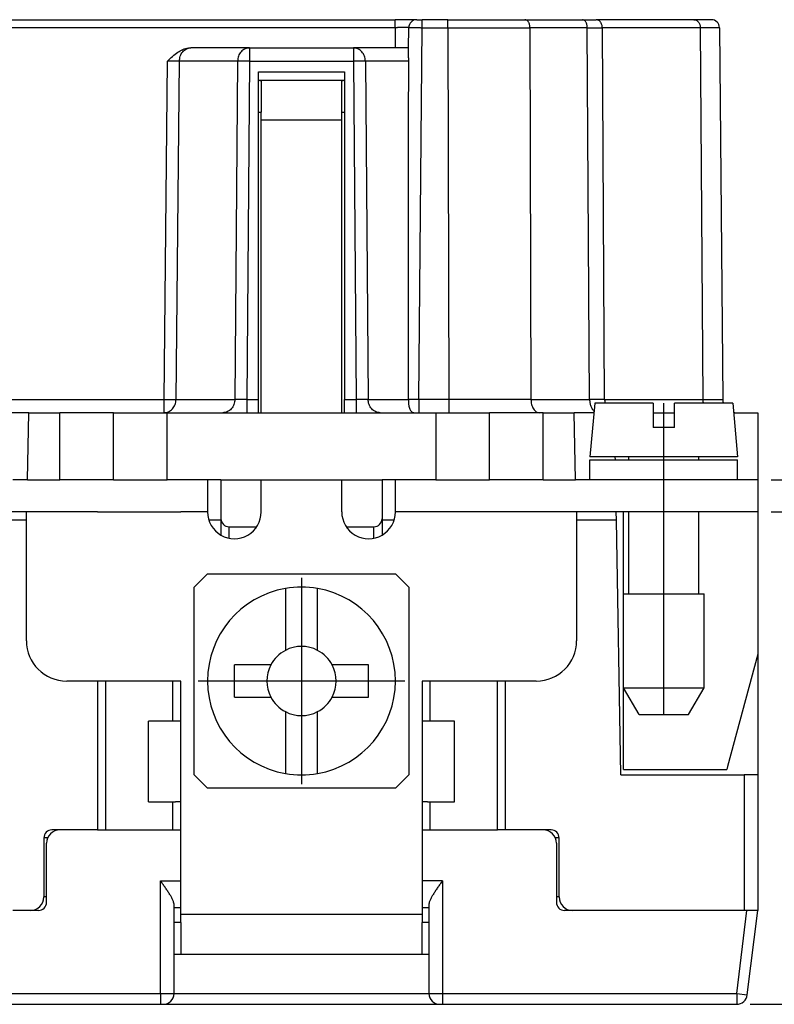
# Model space of a CAD drawing. Units: millimetres. Extents: x -33 to 177, y -3 to 294.
# Drawn here: x 124 to 153, y 141 to 178 of the extents above; entities that cross this region are included whole.
import ezdxf

# ---------------------------------------------------------------- set-up
doc = ezdxf.new("R2010")
doc.units = ezdxf.units.MM
doc.linetypes.add('DOT_CENTER', pattern=[14, 12, -1, 0, -1])
doc.layers.add('1', color=7, linetype='Continuous')
doc.styles.add('CONVERTER_13', font='simplex.shx', dxfattribs={"width": 0.95})
doc.dimstyles.new('ME10_DIM_15', dxfattribs={"dimtxt": 3, "dimasz": 3, "dimexe": 1, "dimexo": 0.5, "dimgap": 2, "dimtad": 1, "dimdsep": 46, "dimtxsty": 'CONVERTER_13', "dimsah": 1, "dimcen": 0.09, "dimclrd": 2, "dimclre": 2, "dimclrt": 4, "dimadec": 0, "dimazin": 0, "dimtfac": 1, "dimtdec": 4, "dimtix": 1, "dimtmove": 0, "dimatfit": 3, "dimfxl": 1, "dimtolj": 1, "dimtzin": 0, "dimarcsym": 0})
doc.dimstyles.new('ME10_DIM_16', dxfattribs={"dimtxt": 3, "dimasz": 3, "dimexe": 1, "dimexo": 0.5, "dimgap": 2, "dimtad": 1, "dimdsep": 46, "dimtxsty": 'CONVERTER_13', "dimsah": 1, "dimcen": 0.09, "dimclrd": 2, "dimclre": 2, "dimclrt": 4, "dimadec": 0, "dimazin": 0, "dimtfac": 1, "dimtdec": 4, "dimtix": 1, "dimtmove": 0, "dimatfit": 3, "dimfxl": 1, "dimtolj": 1, "dimtzin": 0, "dimarcsym": 0})

# ---------------------------------------------------------------- blocks, each defined once
blk = doc.blocks.new('*D8')
at = {"layer": '1', "color": 2, "linetype": 'Continuous'}
for p, q in [((152.459, 159.763), (162.959, 159.763)), ((161.959, 141.413), (161.959, 159.763)), ((151.675, 141.413), (162.959, 141.413))]:
    blk.add_line(p, q, dxfattribs=at)
at = {"layer": '1', "color": 2}
for points in [[(162.354, 156.763), (161.564, 156.763), (161.959, 159.763)], [(161.564, 144.413), (162.354, 144.413), (161.959, 141.413)]]:
    blk.add_solid(points, dxfattribs=at)
at = {"layer": '1', "color": 4, "insert": (159.659, 145.413), "char_height": 3, "attachment_point": 7, "rotation": 90, "line_spacing_factor": 0.60024, "style": 'CONVERTER_13'}
blk.add_mtext('18,35', dxfattribs=at)
blk = doc.blocks.new('*D9')
at = {"layer": '1', "color": 2, "linetype": 'Continuous'}
for p, q in [((161.959, 160.963), (161.959, 169.088)), ((152.459, 160.963), (162.959, 160.963)), ((161.959, 159.763), (161.959, 160.963)), ((152.459, 159.763), (162.959, 159.763)), ((161.959, 153.763), (161.959, 159.763))]:
    blk.add_line(p, q, dxfattribs=at)
at = {"layer": '1', "color": 2}
for points in [[(161.564, 163.963), (162.354, 163.963), (161.959, 160.963)], [(162.354, 156.763), (161.564, 156.763), (161.959, 159.763)]]:
    blk.add_solid(points, dxfattribs=at)
at = {"layer": '1', "color": 4, "insert": (159.659, 164.438), "char_height": 3, "attachment_point": 7, "rotation": 90, "line_spacing_factor": 0.60024, "style": 'CONVERTER_13'}
blk.add_mtext('1,2', dxfattribs=at)

msp = doc.modelspace()

# ---------------------------------------------------------------- linework, layer by layer
at = {"color": 7, "linetype": 'Continuous'}
for p, q in [((122.709, 178.113), (138.455, 178.113)), ((139.255, 178.113), (138.455, 178.113)), ((139.255, 178.113), (139.455, 178.113)), ((140.409, 178.113), (139.455, 178.113)), ((140.409, 178.113), (143.286, 178.113)), ((143.286, 178.113), (145.426, 178.113)), ((145.426, 178.113), (145.934, 178.113)), ((149.582, 178.113), (145.934, 178.113)), ((150.234, 178.113), (149.582, 178.113)), ((138.948, 177.052), (138.955, 177.815)), ((150.534, 177.815), (150.654, 163.958)), ((133.024, 177.063), (130.831, 177.063)), ((133.024, 177.063), (136.893, 177.063)), ((138.448, 177.063), (136.893, 177.063)), ((138.919, 177.063), (138.448, 177.063)), ((138.945, 176.697), (138.948, 177.052)), ((133.359, 176.163), (136.559, 176.163)), ((133.359, 163.956), (133.359, 176.163)), ((136.559, 176.163), (136.559, 163.956)), ((133.359, 175.863), (136.559, 175.863)), ((133.359, 175.863), (136.559, 175.863)), ((133.459, 175.832), (133.459, 174.663)), ((136.459, 174.663), (136.459, 175.832)), ((133.359, 174.663), (133.459, 174.663)), ((133.359, 174.663), (133.459, 174.663)), ((133.459, 174.363), (133.459, 174.663)), ((133.459, 174.363), (133.459, 174.663)), ((133.459, 163.463), (133.459, 174.363)), ((133.459, 163.463), (133.459, 174.363)), ((136.459, 174.363), (136.459, 174.663)), ((136.459, 174.663), (136.559, 174.663)), ((136.459, 174.363), (136.459, 174.663)), ((136.459, 174.663), (136.559, 174.663)), ((136.459, 163.463), (136.459, 174.363)), ((136.459, 163.463), (136.459, 174.363)), ((133.359, 163.463), (133.359, 163.956)), ((136.559, 163.463), (136.559, 163.956)), ((145.884, 163.813), (145.709, 161.813)), ((148.059, 163.813), (145.884, 163.813)), ((148.059, 163.813), (148.059, 162.913)), ((148.859, 162.913), (148.859, 163.813)), ((151.034, 163.813), (148.859, 163.813)), ((151.034, 163.813), (151.209, 161.813)), ((124.795, 163.463), (124.064, 163.463)), ((124.795, 163.463), (125.959, 163.463)), ((127.959, 163.463), (125.959, 163.463)), ((127.959, 163.463), (129.836, 163.463)), ((127.959, 160.963), (127.959, 163.463)), ((129.836, 163.463), (129.959, 163.463)), ((129.959, 163.463), (132.027, 163.463)), ((132.027, 163.463), (132.922, 163.463)), ((132.922, 163.463), (133.359, 163.463)), ((133.359, 163.463), (136.559, 163.463)), ((136.559, 163.463), (136.995, 163.463)), ((136.995, 163.463), (137.89, 163.463)), ((137.89, 163.463), (139.162, 163.463)), ((139.162, 163.463), (139.334, 163.463)), ((139.334, 163.463), (139.959, 163.463)), ((139.959, 163.463), (140.45, 163.463)), ((140.45, 163.463), (141.959, 163.463)), ((141.959, 160.963), (141.959, 163.463)), ((143.817, 163.463), (141.959, 163.463)), ((143.959, 163.463), (143.817, 163.463)), ((143.959, 163.463), (145.123, 163.463)), ((145.853, 163.463), (145.123, 163.463)), ((148.059, 163.463), (148.859, 163.463)), ((151.064, 163.463), (151.154, 163.463)), ((151.154, 163.463), (151.959, 163.463)), ((151.959, 163.463), (151.959, 160.963)), ((148.859, 162.913), (148.059, 162.913)), ((147.159, 161.813), (145.709, 161.813)), ((145.709, 161.713), (147.159, 161.713)), ((145.709, 160.963), (145.709, 161.713)), ((146.654, 161.713), (146.652, 161.813)), ((147.159, 161.713), (147.159, 161.813)), ((149.759, 161.813), (147.159, 161.813)), ((147.159, 161.713), (148.459, 161.713)), ((148.459, 161.713), (149.759, 161.713)), ((149.759, 161.713), (149.759, 161.813)), ((151.209, 161.813), (149.759, 161.813)), ((149.759, 161.713), (151.209, 161.713)), ((151.209, 160.963), (151.209, 161.713)), ((124.751, 160.963), (124.209, 160.963)), ((124.751, 160.963), (124.209, 160.963)), ((124.751, 160.963), (124.209, 160.963)), ((124.751, 160.963), (125.959, 160.963)), ((124.751, 160.963), (125.959, 160.963)), ((124.751, 160.963), (125.959, 160.963)), ((127.359, 160.963), (125.959, 160.963)), ((127.359, 160.963), (125.959, 160.963)), ((127.359, 160.963), (125.959, 160.963)), ((127.659, 160.963), (127.359, 160.963)), ((127.659, 160.963), (127.359, 160.963)), ((127.659, 160.963), (127.359, 160.963)), ((127.959, 160.963), (127.659, 160.963)), ((127.959, 160.963), (127.659, 160.963)), ((127.959, 160.963), (127.659, 160.963)), ((127.959, 160.963), (129.959, 160.963)), ((127.959, 160.963), (129.959, 160.963)), ((127.959, 160.963), (129.959, 160.963)), ((130.159, 160.963), (129.959, 160.963)), ((130.159, 160.963), (129.959, 160.963)), ((130.159, 160.963), (129.959, 160.963)), ((130.459, 160.963), (130.159, 160.963)), ((130.459, 160.963), (130.159, 160.963)), ((130.459, 160.963), (130.159, 160.963)), ((131.459, 160.963), (130.459, 160.963)), ((131.459, 160.963), (130.459, 160.963)), ((131.459, 160.963), (130.459, 160.963)), ((131.959, 160.963), (131.459, 160.963)), ((131.459, 160.963), (131.459, 159.763)), ((131.459, 160.963), (131.459, 159.763)), ((131.959, 160.963), (131.959, 159.513)), ((131.959, 160.963), (137.959, 160.963)), ((133.459, 159.763), (133.459, 160.963)), ((133.459, 159.763), (133.459, 160.963)), ((136.459, 159.763), (136.459, 160.963)), ((136.459, 159.763), (136.459, 160.963)), ((138.459, 160.963), (137.959, 160.963)), ((137.959, 160.963), (137.959, 159.513)), ((139.459, 160.963), (138.459, 160.963)), ((138.459, 159.763), (138.459, 160.963)), ((139.459, 160.963), (138.459, 160.963)), ((138.459, 159.763), (138.459, 160.963)), ((139.459, 160.963), (138.459, 160.963)), ((139.759, 160.963), (139.459, 160.963)), ((139.759, 160.963), (139.459, 160.963)), ((139.759, 160.963), (139.459, 160.963)), ((139.959, 160.963), (139.759, 160.963)), ((139.959, 160.963), (139.759, 160.963)), ((139.959, 160.963), (139.759, 160.963)), ((139.959, 160.963), (141.959, 160.963)), ((139.959, 160.963), (141.959, 160.963)), ((139.959, 160.963), (141.959, 160.963)), ((142.259, 160.963), (141.959, 160.963)), ((142.259, 160.963), (141.959, 160.963)), ((142.259, 160.963), (141.959, 160.963)), ((142.559, 160.963), (142.259, 160.963)), ((142.559, 160.963), (142.259, 160.963)), ((142.559, 160.963), (142.259, 160.963)), ((143.959, 160.963), (142.559, 160.963)), ((143.959, 160.963), (142.559, 160.963)), ((143.959, 160.963), (142.559, 160.963)), ((143.959, 160.963), (145.167, 160.963)), ((143.959, 160.963), (145.167, 160.963)), ((143.959, 160.963), (145.167, 160.963)), ((145.709, 160.963), (145.167, 160.963)), ((145.709, 160.963), (145.167, 160.963)), ((145.709, 160.963), (145.167, 160.963)), ((146.667, 160.963), (145.709, 160.963)), ((146.667, 160.963), (145.709, 160.963)), ((146.667, 160.963), (145.709, 160.963)), ((146.667, 160.963), (145.709, 160.963)), ((146.959, 160.963), (146.667, 160.963)), ((146.959, 160.963), (146.667, 160.963)), ((146.959, 160.963), (146.667, 160.963)), ((147.159, 160.963), (146.959, 160.963)), ((147.159, 160.963), (146.959, 160.963)), ((147.159, 160.963), (146.959, 160.963)), ((148.459, 160.963), (147.159, 160.963)), ((148.459, 160.963), (147.159, 160.963)), ((148.459, 160.963), (147.159, 160.963)), ((149.759, 160.963), (148.459, 160.963)), ((149.759, 160.963), (148.459, 160.963)), ((149.759, 160.963), (148.459, 160.963)), ((151.209, 160.963), (149.759, 160.963)), ((151.209, 160.963), (149.759, 160.963)), ((151.209, 160.963), (149.759, 160.963)), ((151.959, 160.963), (151.209, 160.963)), ((151.959, 160.963), (151.209, 160.963)), ((151.959, 160.963), (151.959, 159.871)), ((151.959, 160.963), (151.959, 159.871)), ((151.959, 160.963), (151.959, 159.871)), ((124.709, 159.763), (123.23, 159.763)), ((124.709, 159.763), (123.23, 159.763)), ((124.709, 157.113), (124.709, 159.763)), ((127.359, 159.763), (124.709, 159.763)), ((124.709, 157.113), (124.709, 159.763)), ((127.359, 159.763), (124.709, 159.763)), ((127.359, 159.763), (130.459, 159.763)), ((127.359, 159.763), (130.459, 159.763)), ((131.459, 159.763), (130.459, 159.763)), ((131.459, 159.763), (130.459, 159.763)), ((139.459, 159.763), (138.459, 159.763)), ((139.459, 159.763), (138.459, 159.763)), ((142.559, 159.763), (139.459, 159.763)), ((142.559, 159.763), (139.459, 159.763)), ((145.209, 159.763), (142.559, 159.763)), ((145.209, 159.763), (142.559, 159.763)), ((146.688, 159.763), (145.209, 159.763)), ((145.209, 159.763), (145.209, 157.113)), ((146.688, 159.763), (145.209, 159.763)), ((145.209, 159.763), (145.209, 157.113)), ((146.693, 159.463), (146.688, 159.763)), ((146.959, 159.763), (146.688, 159.763)), ((146.959, 159.763), (146.688, 159.763)), ((146.959, 156.713), (146.959, 159.763)), ((146.959, 156.713), (146.959, 159.763)), ((148.459, 159.763), (146.959, 159.763)), ((147.159, 156.713), (147.159, 159.763)), ((151.959, 159.763), (148.459, 159.763)), ((149.759, 156.713), (149.759, 159.763)), ((151.959, 159.871), (151.959, 159.763)), ((151.959, 159.871), (151.959, 159.763)), ((151.959, 159.871), (151.959, 159.763)), ((151.959, 159.763), (151.959, 154.713)), ((151.959, 159.763), (151.959, 154.713)), ((151.959, 159.763), (151.959, 154.713)), ((131.959, 159.513), (131.959, 159.463)), ((131.959, 159.463), (131.959, 158.896)), ((137.959, 159.513), (137.959, 159.463)), ((137.959, 159.463), (137.959, 158.896)), ((146.859, 149.963), (146.693, 159.463)), ((132.259, 159.213), (133.294, 159.213)), ((136.624, 159.213), (137.659, 159.213)), ((130.959, 156.963), (131.459, 157.463)), ((131.459, 157.463), (138.459, 157.463)), ((138.459, 157.463), (138.959, 156.963)), ((124.709, 154.963), (124.709, 157.113)), ((124.709, 154.963), (124.709, 157.113)), ((145.209, 157.113), (145.209, 154.963)), ((145.209, 157.113), (145.209, 154.963)), ((130.959, 149.963), (130.959, 156.963)), ((134.359, 156.911), (134.359, 154.604)), ((135.559, 154.604), (135.559, 156.911)), ((138.959, 156.963), (138.959, 149.963)), ((146.959, 153.213), (146.959, 156.713)), ((146.959, 153.213), (146.959, 156.713)), ((146.959, 153.213), (146.959, 156.713)), ((146.959, 156.713), (147.159, 156.713)), ((147.159, 156.713), (148.459, 156.713)), ((148.459, 156.713), (149.759, 156.713)), ((149.759, 156.713), (149.959, 156.713)), ((149.959, 153.213), (149.959, 156.713)), ((151.959, 154.713), (151.959, 154.463)), ((151.959, 154.713), (151.959, 154.463)), ((151.959, 154.713), (151.959, 154.463)), ((151.959, 154.713), (151.959, 154.463)), ((151.959, 154.463), (150.836, 150.271)), ((151.959, 154.463), (150.836, 150.271)), ((151.959, 154.463), (151.959, 150.413)), ((151.959, 154.463), (151.959, 150.413)), ((132.459, 152.863), (132.459, 154.063)), ((133.817, 154.063), (132.459, 154.063)), ((132.459, 152.863), (132.459, 154.063)), ((137.459, 154.063), (136.101, 154.063)), ((137.459, 152.863), (137.459, 154.063)), ((127.359, 153.463), (126.209, 153.463)), ((127.359, 153.463), (126.209, 153.463)), ((127.359, 153.463), (127.359, 147.913)), ((130.459, 153.463), (127.359, 153.463)), ((130.459, 153.463), (127.359, 153.463)), ((130.459, 151.963), (130.459, 153.463)), ((130.459, 151.963), (130.459, 153.463)), ((130.459, 151.963), (130.459, 153.463)), ((139.459, 153.463), (139.459, 151.963)), ((142.559, 153.463), (139.459, 153.463)), ((139.459, 153.463), (139.459, 151.963)), ((142.559, 153.463), (139.459, 153.463)), ((139.459, 153.463), (139.459, 151.963)), ((142.559, 147.913), (142.559, 153.463)), ((143.709, 153.463), (142.559, 153.463)), ((143.709, 153.463), (142.559, 153.463)), ((146.959, 150.271), (146.959, 153.213)), ((146.959, 150.271), (146.959, 153.213)), ((146.959, 153.213), (148.459, 153.213)), ((147.536, 152.213), (146.959, 153.213)), ((148.459, 153.213), (149.959, 153.213)), ((149.381, 152.213), (149.959, 153.213)), ((132.459, 152.863), (133.817, 152.863)), ((136.101, 152.863), (137.459, 152.863)), ((134.359, 152.321), (134.359, 150.014)), ((135.559, 150.014), (135.559, 152.321)), ((130.259, 151.963), (129.259, 151.963)), ((129.259, 148.963), (129.259, 151.963)), ((130.259, 151.963), (129.259, 151.963)), ((129.259, 148.963), (129.259, 151.963)), ((130.459, 151.963), (130.259, 151.963)), ((130.459, 151.963), (130.259, 151.963)), ((130.459, 148.963), (130.459, 151.963)), ((130.459, 148.963), (130.459, 151.963)), ((139.459, 151.963), (139.459, 148.963)), ((139.659, 151.963), (139.459, 151.963)), ((139.659, 151.963), (139.459, 151.963)), ((139.459, 151.963), (139.459, 148.963)), ((140.659, 151.963), (139.659, 151.963)), ((140.659, 151.963), (139.659, 151.963)), ((140.659, 148.963), (140.659, 151.963)), ((140.659, 148.963), (140.659, 151.963)), ((147.536, 152.213), (148.459, 152.213)), ((148.459, 152.213), (149.381, 152.213)), ((146.959, 150.163), (146.959, 150.271)), ((146.959, 150.163), (146.959, 150.271)), ((146.959, 150.163), (150.807, 150.163)), ((146.959, 150.163), (150.807, 150.163)), ((150.836, 150.271), (150.807, 150.163)), ((150.836, 150.271), (150.807, 150.163)), ((151.959, 150.413), (151.959, 150.313)), ((151.959, 150.413), (151.959, 150.313)), ((151.959, 150.313), (151.959, 149.963)), ((151.959, 150.313), (151.959, 149.963)), ((131.459, 149.463), (130.959, 149.963)), ((138.959, 149.963), (138.459, 149.463)), ((146.859, 149.963), (151.459, 149.963)), ((151.959, 149.963), (151.459, 149.963)), ((151.959, 149.963), (151.959, 149.913)), ((151.959, 149.963), (151.959, 149.913)), ((151.959, 149.913), (151.959, 149.813)), ((151.959, 149.913), (151.959, 149.813)), ((151.959, 149.813), (151.959, 144.913)), ((151.959, 149.813), (151.959, 144.913)), ((138.459, 149.463), (131.459, 149.463)), ((129.259, 148.963), (130.259, 148.963)), ((129.259, 148.963), (130.259, 148.963)), ((130.459, 148.963), (130.259, 148.963)), ((130.459, 148.963), (130.259, 148.963)), ((130.459, 147.913), (130.459, 148.963)), ((130.459, 147.913), (130.459, 148.963)), ((130.459, 147.913), (130.459, 148.963)), ((139.459, 148.963), (139.459, 148.413)), ((139.659, 148.963), (139.459, 148.963)), ((139.459, 148.963), (139.459, 148.413)), ((139.659, 148.963), (139.459, 148.963)), ((139.459, 148.963), (139.459, 148.413)), ((139.659, 148.963), (140.659, 148.963)), ((139.659, 148.963), (140.659, 148.963)), ((139.459, 148.413), (139.459, 147.913)), ((139.459, 148.413), (139.459, 147.913)), ((139.459, 148.413), (139.459, 147.913)), ((139.459, 148.413), (139.459, 147.913)), ((125.959, 147.913), (125.659, 147.913)), ((126.509, 147.913), (125.959, 147.913)), ((126.509, 147.913), (125.959, 147.913)), ((127.359, 147.913), (126.509, 147.913)), ((127.359, 147.913), (126.509, 147.913)), ((127.359, 147.913), (127.659, 147.913)), ((127.359, 147.913), (127.659, 147.913)), ((127.659, 147.913), (129.359, 147.913)), ((127.659, 147.913), (129.359, 147.913)), ((129.359, 147.913), (129.409, 147.913)), ((129.359, 147.913), (129.409, 147.913)), ((129.409, 147.913), (129.459, 147.913)), ((129.409, 147.913), (129.459, 147.913)), ((129.459, 147.913), (130.159, 147.913)), ((129.459, 147.913), (130.159, 147.913)), ((130.159, 147.913), (130.459, 147.913)), ((130.159, 147.913), (130.459, 147.913)), ((130.459, 144.913), (130.459, 147.913)), ((130.459, 144.913), (130.459, 147.913)), ((139.459, 147.913), (139.459, 145.013)), ((139.459, 147.913), (139.759, 147.913)), ((139.459, 147.913), (139.759, 147.913)), ((139.459, 147.913), (139.459, 145.013)), ((139.459, 147.913), (139.459, 145.013)), ((139.759, 147.913), (140.459, 147.913)), ((139.759, 147.913), (140.459, 147.913)), ((140.459, 147.913), (140.509, 147.913)), ((140.459, 147.913), (140.509, 147.913)), ((140.509, 147.913), (140.559, 147.913)), ((140.509, 147.913), (140.559, 147.913)), ((140.559, 147.913), (142.259, 147.913)), ((140.559, 147.913), (142.259, 147.913)), ((142.559, 147.913), (142.259, 147.913)), ((142.559, 147.913), (142.259, 147.913)), ((143.959, 147.913), (142.559, 147.913)), ((143.959, 147.913), (142.559, 147.913)), ((144.259, 147.913), (143.959, 147.913)), ((125.359, 147.613), (125.359, 145.413)), ((144.559, 145.413), (144.559, 147.613)), ((125.459, 145.213), (125.459, 147.413)), ((144.459, 147.413), (144.459, 145.213)), ((130.209, 145.013), (130.209, 145.146)), ((130.209, 144.463), (130.209, 145.013)), ((130.459, 145.013), (130.209, 145.013)), ((139.709, 145.013), (139.459, 145.013)), ((139.459, 145.013), (139.459, 144.913)), ((139.459, 145.013), (139.459, 144.913)), ((139.459, 145.013), (139.459, 144.913)), ((139.709, 145.146), (139.709, 145.013)), ((139.709, 145.013), (139.709, 144.463)), ((124.709, 144.913), (124.209, 144.913)), ((124.709, 144.913), (124.209, 144.913)), ((124.859, 144.913), (124.709, 144.913)), ((124.859, 144.913), (124.709, 144.913)), ((124.879, 144.913), (124.859, 144.913)), ((124.879, 144.913), (124.859, 144.913)), ((124.912, 144.913), (124.879, 144.913)), ((124.912, 144.913), (124.879, 144.913)), ((124.945, 144.913), (124.912, 144.913)), ((124.945, 144.913), (124.912, 144.913)), ((125.159, 144.913), (124.945, 144.913)), ((125.159, 144.913), (124.945, 144.913)), ((130.459, 144.763), (130.459, 144.913)), ((130.459, 144.763), (130.459, 144.913)), ((130.459, 144.463), (130.459, 144.763)), ((130.459, 144.463), (130.459, 144.763)), ((139.459, 144.913), (139.459, 144.763)), ((139.459, 144.913), (139.459, 144.763)), ((139.459, 144.763), (139.459, 144.463)), ((139.459, 144.763), (139.459, 144.463)), ((144.973, 144.913), (144.759, 144.913)), ((144.973, 144.913), (144.759, 144.913)), ((145.006, 144.913), (144.973, 144.913)), ((145.006, 144.913), (144.973, 144.913)), ((145.038, 144.913), (145.006, 144.913)), ((145.038, 144.913), (145.006, 144.913)), ((145.059, 144.913), (145.038, 144.913)), ((145.059, 144.913), (145.038, 144.913)), ((145.209, 144.913), (145.059, 144.913)), ((145.209, 144.913), (145.059, 144.913)), ((145.709, 144.913), (145.209, 144.913)), ((145.709, 144.913), (145.209, 144.913)), ((145.879, 144.913), (145.709, 144.913)), ((145.879, 144.913), (145.709, 144.913)), ((145.912, 144.913), (145.879, 144.913)), ((145.912, 144.913), (145.879, 144.913)), ((145.945, 144.913), (145.912, 144.913)), ((145.945, 144.913), (145.912, 144.913)), ((146.307, 144.913), (145.945, 144.913)), ((146.307, 144.913), (145.945, 144.913)), ((146.356, 144.913), (146.307, 144.913)), ((146.356, 144.913), (146.307, 144.913)), ((146.809, 144.913), (146.356, 144.913)), ((146.809, 144.913), (146.356, 144.913)), ((146.988, 144.913), (146.809, 144.913)), ((146.988, 144.913), (146.809, 144.913)), ((147.417, 144.913), (146.988, 144.913)), ((147.417, 144.913), (146.988, 144.913)), ((147.509, 144.913), (147.417, 144.913)), ((147.509, 144.913), (147.417, 144.913)), ((147.719, 144.913), (147.509, 144.913)), ((147.719, 144.913), (147.509, 144.913)), ((148.062, 144.913), (147.719, 144.913)), ((148.062, 144.913), (147.719, 144.913)), ((148.199, 144.913), (148.062, 144.913)), ((148.199, 144.913), (148.062, 144.913)), ((148.93, 144.913), (148.199, 144.913)), ((148.93, 144.913), (148.199, 144.913)), ((149.109, 144.913), (148.93, 144.913)), ((149.109, 144.913), (148.93, 144.913)), ((150.559, 144.913), (149.109, 144.913)), ((150.559, 144.913), (149.109, 144.913)), ((150.759, 144.913), (150.559, 144.913)), ((150.759, 144.913), (150.559, 144.913)), ((151.059, 144.913), (150.759, 144.913)), ((151.059, 144.913), (150.759, 144.913)), ((151.459, 144.913), (151.059, 144.913)), ((151.459, 144.913), (151.059, 144.913)), ((151.556, 144.913), (151.459, 144.913)), ((151.556, 144.913), (151.459, 144.913)), ((151.959, 144.913), (151.556, 144.913)), ((151.959, 144.913), (151.556, 144.913)), ((151.572, 141.764), (151.959, 144.913)), ((130.209, 143.263), (130.209, 144.463)), ((130.459, 144.463), (130.209, 144.463)), ((130.459, 144.463), (130.209, 144.463)), ((130.459, 144.463), (130.459, 143.263)), ((139.709, 144.463), (139.459, 144.463)), ((139.459, 143.263), (139.459, 144.463)), ((139.709, 144.463), (139.459, 144.463)), ((139.709, 144.463), (139.709, 143.263)), ((130.209, 141.813), (130.209, 143.263)), ((130.459, 143.263), (130.209, 143.263)), ((130.459, 143.263), (130.209, 143.263)), ((139.459, 143.263), (130.459, 143.263)), ((139.459, 143.263), (130.459, 143.263)), ((139.709, 143.263), (139.459, 143.263)), ((139.709, 143.263), (139.459, 143.263)), ((139.709, 143.263), (139.709, 141.813)), ((118.742, 141.413), (129.709, 141.413)), ((129.709, 141.413), (129.809, 141.413)), ((129.809, 141.413), (140.109, 141.413)), ((140.109, 141.413), (140.209, 141.413)), ((140.209, 141.413), (151.175, 141.413))]:
    msp.add_line(p, q, dxfattribs=at)
at = {"color": 2, "linetype": 'Continuous'}
for p, q in [((138.455, 177.815), (122.709, 177.815)), ((138.455, 177.815), (138.448, 177.063)), ((139.334, 163.958), (139.455, 177.815)), ((139.455, 177.815), (140.409, 177.815)), ((140.409, 177.815), (140.45, 163.958)), ((143.47, 177.815), (143.511, 163.958)), ((145.609, 177.815), (143.47, 177.815)), ((145.695, 163.958), (145.609, 177.815)), ((146.255, 163.958), (146.17, 177.815)), ((149.817, 177.815), (146.17, 177.815)), ((149.817, 177.815), (149.912, 163.958)), ((150.534, 177.815), (149.817, 177.815)), ((133.024, 177.063), (133.024, 176.569)), ((136.893, 177.063), (136.893, 176.569)), ((129.836, 163.958), (129.966, 176.567)), ((130.284, 163.956), (130.414, 176.569)), ((132.577, 176.569), (132.475, 163.956)), ((133.024, 176.569), (132.922, 163.956)), ((133.024, 176.569), (136.893, 176.569)), ((136.893, 176.569), (136.995, 163.956)), ((137.341, 176.569), (137.443, 163.956)), ((138.945, 176.569), (137.341, 176.569)), ((136.459, 174.363), (133.459, 174.363)), ((122.709, 163.958), (129.836, 163.958)), ((129.836, 163.463), (129.836, 163.958)), ((132.922, 163.956), (133.359, 163.956)), ((136.559, 163.956), (136.995, 163.956)), ((140.45, 163.958), (139.334, 163.958)), ((143.511, 163.958), (145.695, 163.958)), ((146.255, 163.958), (149.912, 163.958)), ((149.912, 163.958), (150.654, 163.958)), ((124.751, 160.963), (124.795, 163.463)), ((125.959, 160.963), (125.959, 163.463)), ((129.959, 160.963), (129.959, 163.463)), ((139.959, 163.463), (139.959, 160.963)), ((143.959, 160.963), (143.959, 163.463)), ((145.167, 160.963), (145.123, 163.463)), ((148.459, 159.763), (148.459, 160.963)), ((124.709, 159.463), (123.225, 159.463)), ((131.959, 159.463), (131.505, 159.463)), ((138.413, 159.463), (137.959, 159.463)), ((146.693, 159.463), (145.209, 159.463)), ((132.259, 158.783), (132.259, 159.213)), ((137.659, 158.783), (137.659, 159.213)), ((127.659, 153.463), (127.659, 147.913)), ((130.159, 151.963), (130.159, 153.463)), ((139.759, 151.963), (139.759, 153.463)), ((142.259, 147.913), (142.259, 153.463)), ((151.459, 149.963), (151.459, 144.913)), ((130.159, 148.413), (130.159, 148.963)), ((139.759, 147.913), (139.759, 148.963)), ((130.159, 147.913), (130.159, 148.413)), ((130.159, 147.913), (130.159, 148.413)), ((125.501, 147.613), (125.359, 147.613)), ((144.559, 147.613), (144.417, 147.613)), ((129.709, 141.813), (129.709, 146.013)), ((129.709, 146.013), (130.459, 146.013)), ((140.209, 146.013), (139.459, 146.013)), ((140.209, 146.013), (140.209, 141.813)), ((125.459, 145.413), (125.359, 145.413)), ((144.559, 145.413), (144.459, 145.413)), ((139.459, 144.763), (130.459, 144.763)), ((151.175, 141.813), (151.556, 144.913)), ((118.742, 141.813), (129.709, 141.813)), ((129.709, 141.813), (129.709, 141.413)), ((129.709, 141.813), (130.209, 141.813)), ((130.209, 141.813), (139.709, 141.813)), ((139.709, 141.813), (140.209, 141.813)), ((140.209, 141.813), (151.175, 141.813)), ((140.209, 141.813), (140.209, 141.413)), ((151.175, 141.813), (151.572, 141.764)), ((151.175, 141.813), (151.175, 141.413))]:
    msp.add_line(p, q, dxfattribs=at)
at = {"color": 7, "linetype": 'Continuous'}
for centre, radius, start, end in [((139.255, 177.813), 0.3, 90, 179.5), ((150.234, 177.813), 0.3, 0.5, 90), ((151.154, 163.963), 0.5, 180.5, 197.4576), ((151.154, 163.963), 0.5, 259.5442, 270), ((132.459, 159.763), 1, 180, 240), ((132.459, 159.763), 1, 180, 240), ((132.459, 159.763), 1, 240, 0), ((132.459, 159.763), 1, 240, 0), ((137.459, 159.763), 1, 180, 300), ((137.459, 159.763), 1, 180, 300), ((137.459, 159.763), 1, 300, 0), ((137.459, 159.763), 1, 300, 0), ((132.259, 159.513), 0.3, 180, 270), ((137.659, 159.513), 0.3, 270, 0), ((134.959, 153.463), 3.5, 99.8709, 260.1291), ((134.959, 153.463), 3.5, 80.1291, 99.8709), ((134.959, 153.463), 3.5, 279.8709, 80.1291), ((126.209, 154.963), 1.5, 180, 270), ((126.209, 154.963), 1.5, 180, 270), ((143.709, 154.963), 1.5, 270, 0), ((143.709, 154.963), 1.5, 270, 0), ((134.959, 153.463), 1.29, 117.7225, 152.2775), ((134.959, 153.463), 1.29, 62.2775, 117.7225), ((134.959, 153.463), 1.29, 27.7225, 62.2775), ((134.959, 153.463), 1.29, 152.2775, 207.7225), ((134.959, 153.463), 1.29, 332.2775, 27.7225), ((134.959, 153.463), 1.29, 207.7225, 242.2775), ((134.959, 153.463), 1.29, 297.7225, 332.2775), ((134.959, 153.463), 1.29, 242.2775, 297.7225), ((134.959, 153.463), 3.5, 260.1291, 279.8709), ((125.659, 147.613), 0.3, 90, 180), ((125.959, 147.413), 0.5, 90, 180), ((143.959, 147.413), 0.5, 0, 90), ((144.259, 147.613), 0.3, 0, 90), ((124.859, 145.413), 0.5, 270, 0), ((145.059, 145.413), 0.5, 180, 270), ((125.159, 145.213), 0.3, 270, 0), ((144.759, 145.213), 0.3, 180, 270), ((129.809, 141.813), 0.4, 270, 0), ((140.109, 141.813), 0.4, 180, 270), ((151.175, 141.813), 0.4, 270, 353)]:
    msp.add_arc(centre, radius, start, end, dxfattribs=at)
at = {"color": 2, "linetype": 'Continuous'}
for points, knots in [([(138.455, 177.815), (138.455, 177.834), (138.455, 177.87), (138.455, 177.925), (138.455, 177.976), (138.455, 178.023), (138.455, 178.06), (138.455, 178.086), (138.455, 178.102), (138.455, 178.109), (138.455, 178.113)], [0, 0, 0, 0, 0.0558796, 0.1097082, 0.1634834, 0.2104377, 0.2486426, 0.2765294, 0.2869557, 0.297382, 0.297382, 0.297382, 0.297382]), ([(139.455, 177.815), (139.455, 177.834), (139.455, 177.87), (139.455, 177.925), (139.455, 177.976), (139.455, 178.023), (139.455, 178.06), (139.455, 178.086), (139.455, 178.102), (139.455, 178.109), (139.455, 178.113)], [0, 0, 0, 0, 0.0558796, 0.1097082, 0.1634834, 0.2104377, 0.2486426, 0.2765294, 0.2869557, 0.297382, 0.297382, 0.297382, 0.297382]), ([(140.409, 177.815), (140.409, 177.834), (140.409, 177.87), (140.409, 177.925), (140.409, 177.976), (140.409, 178.023), (140.409, 178.06), (140.409, 178.086), (140.409, 178.102), (140.409, 178.109), (140.409, 178.113)], [0, 0, 0, 0, 0.0558796, 0.1097082, 0.1634834, 0.2104377, 0.2486426, 0.2765294, 0.2869557, 0.297382, 0.297382, 0.297382, 0.297382]), ([(143.47, 177.815), (143.469, 177.833), (143.468, 177.87), (143.458, 177.925), (143.441, 177.978), (143.418, 178.025), (143.389, 178.064), (143.356, 178.092), (143.321, 178.109), (143.297, 178.111), (143.286, 178.113)], [0, 0, 0, 0, 0.0543931, 0.1107074, 0.1666431, 0.2197793, 0.2681757, 0.3109655, 0.3485008, 0.3821316, 0.3821316, 0.3821316, 0.3821316]), ([(145.609, 177.815), (145.609, 177.833), (145.607, 177.87), (145.597, 177.925), (145.581, 177.978), (145.557, 178.025), (145.528, 178.064), (145.496, 178.092), (145.461, 178.109), (145.437, 178.111), (145.426, 178.113)], [0, 0, 0, 0, 0.0543931, 0.1107074, 0.1666431, 0.2197793, 0.2681757, 0.3109655, 0.3485008, 0.3821316, 0.3821316, 0.3821316, 0.3821316]), ([(146.17, 177.815), (146.169, 177.833), (146.167, 177.87), (146.154, 177.926), (146.132, 177.978), (146.102, 178.026), (146.065, 178.065), (146.022, 178.093), (145.978, 178.109), (145.949, 178.112), (145.934, 178.113)], [0, 0, 0, 0, 0.0544582, 0.1113421, 0.1689413, 0.2254099, 0.2791936, 0.3293877, 0.3757751, 0.4186892, 0.4186892, 0.4186892, 0.4186892]), ([(149.582, 178.113), (149.613, 178.108), (149.677, 178.098), (149.754, 178.026), (149.806, 177.929), (149.813, 177.854), (149.817, 177.815)], [0, 0, 0, 0, 0.0923915, 0.1920553, 0.3012195, 0.4167092, 0.4167092, 0.4167092, 0.4167092]), ([(138.955, 177.815), (138.954, 177.815), (138.954, 177.815), (138.952, 177.815), (138.949, 177.815), (138.945, 177.816), (138.939, 177.816), (138.933, 177.816), (138.925, 177.816), (138.918, 177.816), (138.912, 177.816), (138.907, 177.816), (138.902, 177.816), (138.895, 177.816), (138.888, 177.816), (138.88, 177.816), (138.871, 177.816), (138.86, 177.816), (138.849, 177.816), (138.836, 177.816), (138.823, 177.816), (138.806, 177.816), (138.788, 177.816), (138.766, 177.816), (138.744, 177.816), (138.721, 177.816), (138.697, 177.816), (138.672, 177.816), (138.65, 177.816), (138.631, 177.816), (138.615, 177.816), (138.6, 177.816), (138.585, 177.816), (138.571, 177.816), (138.557, 177.816), (138.544, 177.816), (138.532, 177.815), (138.52, 177.815), (138.51, 177.815), (138.499, 177.815), (138.49, 177.815), (138.482, 177.815), (138.474, 177.815), (138.468, 177.815), (138.463, 177.815), (138.458, 177.815), (138.456, 177.815), (138.455, 177.815)], [0, 0, 0, 0, 0.0006159, 0.0024274, 0.0054326, 0.0096239, 0.0149928, 0.021531, 0.0292299, 0.038081, 0.0421274, 0.0469101, 0.0524797, 0.0588871, 0.0661828, 0.0744176, 0.0836422, 0.0939074, 0.1052638, 0.1177621, 0.1314531, 0.1463874, 0.1667713, 0.1881625, 0.210506, 0.233747, 0.2578305, 0.2827016, 0.3083055, 0.3242293, 0.3397893, 0.3549374, 0.3696255, 0.3838054, 0.3974291, 0.4104483, 0.422815, 0.4344811, 0.4453984, 0.4555188, 0.4647941, 0.4731763, 0.4806171, 0.4870686, 0.4924825, 0.4968107, 0.5000051, 0.5000051, 0.5000051, 0.5000051]), ([(138.955, 177.815), (138.955, 177.815), (138.955, 177.815), (138.955, 177.815), (138.956, 177.815), (138.958, 177.815), (138.959, 177.815), (138.962, 177.816), (138.964, 177.816), (138.967, 177.816), (138.971, 177.816), (138.975, 177.816), (138.979, 177.816), (138.984, 177.816), (138.99, 177.816), (138.995, 177.816), (139.001, 177.816), (139.008, 177.816), (139.015, 177.816), (139.023, 177.816), (139.031, 177.816), (139.04, 177.816), (139.05, 177.816), (139.06, 177.816), (139.07, 177.816), (139.081, 177.816), (139.092, 177.816), (139.103, 177.816), (139.115, 177.816), (139.128, 177.816), (139.14, 177.816), (139.153, 177.816), (139.167, 177.816), (139.181, 177.816), (139.198, 177.816), (139.215, 177.816), (139.233, 177.816), (139.251, 177.816), (139.27, 177.816), (139.289, 177.816), (139.308, 177.816), (139.327, 177.816), (139.347, 177.816), (139.367, 177.816), (139.391, 177.815), (139.421, 177.815), (139.443, 177.815), (139.455, 177.815)], [0, 0, 0, 0, 0.0001981, 0.000756, 0.0016801, 0.0029708, 0.0046281, 0.0068756, 0.0095622, 0.0126856, 0.0162433, 0.0202329, 0.0246519, 0.0294979, 0.0347684, 0.040461, 0.0465732, 0.0531026, 0.0600466, 0.0681566, 0.0767249, 0.0857424, 0.0952, 0.1050885, 0.1153989, 0.126122, 0.1372487, 0.1487699, 0.1606765, 0.1729594, 0.1856094, 0.1986175, 0.2119746, 0.2256714, 0.2428533, 0.2604211, 0.2783512, 0.2966203, 0.3152051, 0.3340819, 0.3532276, 0.3726186, 0.3922315, 0.412043, 0.4320296, 0.4659394, 0.5000098, 0.5000098, 0.5000098, 0.5000098]), ([(140.409, 177.815), (140.682, 177.815), (141.221, 177.815), (142.012, 177.815), (142.759, 177.815), (143.24, 177.815), (143.47, 177.815)], [0, 0, 0, 0, 0.819804, 1.617417, 2.3711, 3.060629, 3.060629, 3.060629, 3.060629]), ([(145.609, 177.815), (145.66, 177.815), (145.759, 177.815), (145.904, 177.815), (146.039, 177.815), (146.127, 177.815), (146.17, 177.815)], [0, 0, 0, 0, 0.1524056, 0.2969032, 0.4329595, 0.560072, 0.560072, 0.560072, 0.560072]), ([(130.414, 176.569), (130.415, 176.599), (130.418, 176.661), (130.44, 176.753), (130.477, 176.841), (130.529, 176.92), (130.595, 176.984), (130.67, 177.03), (130.75, 177.058), (130.804, 177.061), (130.831, 177.063)], [0, 0, 0, 0, 0.090777, 0.1854636, 0.2814412, 0.3761373, 0.467643, 0.5550551, 0.6382638, 0.7175544, 0.7175544, 0.7175544, 0.7175544]), ([(133.024, 177.063), (132.966, 177.055), (132.847, 177.039), (132.7, 176.923), (132.598, 176.761), (132.584, 176.634), (132.577, 176.569)], [0, 0, 0, 0, 0.1739603, 0.3535427, 0.5408378, 0.7335011, 0.7335011, 0.7335011, 0.7335011]), ([(137.341, 176.569), (137.333, 176.634), (137.319, 176.761), (137.218, 176.923), (137.07, 177.039), (136.952, 177.055), (136.893, 177.063)], [0, 0, 0, 0, 0.1926634, 0.3799584, 0.5595409, 0.7335011, 0.7335011, 0.7335011, 0.7335011]), ([(130.414, 176.569), (130.4, 176.569), (130.371, 176.569), (130.322, 176.569), (130.271, 176.569), (130.216, 176.569), (130.159, 176.569), (130.099, 176.568), (130.042, 176.568), (129.998, 176.567), (129.975, 176.567), (129.966, 176.567)], [0, 0, 0, 0, 0.0396503, 0.0890133, 0.1447391, 0.1935598, 0.2528577, 0.3157652, 0.3764268, 0.422004, 0.4474828, 0.4474828, 0.4474828, 0.4474828]), ([(132.577, 176.569), (132.394, 176.569), (132.028, 176.569), (131.484, 176.569), (130.946, 176.569), (130.591, 176.569), (130.414, 176.569)], [0, 0, 0, 0, 0.549202, 1.098404, 1.630886, 2.163368, 2.163368, 2.163368, 2.163368]), ([(133.024, 176.569), (132.979, 176.569), (132.891, 176.57), (132.768, 176.57), (132.664, 176.57), (132.603, 176.569), (132.577, 176.569)], [0, 0, 0, 0, 0.1367552, 0.2630788, 0.3693391, 0.447437, 0.447437, 0.447437, 0.447437]), ([(137.341, 176.569), (137.315, 176.569), (137.253, 176.57), (137.15, 176.57), (137.026, 176.57), (136.939, 176.569), (136.893, 176.569)], [0, 0, 0, 0, 0.0780979, 0.1843582, 0.3106818, 0.447437, 0.447437, 0.447437, 0.447437]), ([(129.836, 163.958), (129.882, 163.958), (129.97, 163.957), (130.093, 163.956), (130.196, 163.956), (130.258, 163.956), (130.284, 163.956)], [0, 0, 0, 0, 0.1367602, 0.2630873, 0.3693471, 0.4474378, 0.4474378, 0.4474378, 0.4474378]), ([(129.836, 163.463), (129.895, 163.47), (130.014, 163.486), (130.161, 163.602), (130.262, 163.764), (130.277, 163.891), (130.284, 163.956)], [0, 0, 0, 0, 0.1739603, 0.3535427, 0.5408378, 0.7335011, 0.7335011, 0.7335011, 0.7335011]), ([(132.475, 163.956), (132.473, 163.926), (132.469, 163.864), (132.444, 163.772), (132.402, 163.684), (132.345, 163.605), (132.273, 163.541), (132.194, 163.495), (132.111, 163.467), (132.054, 163.464), (132.027, 163.463)], [0, 0, 0, 0, 0.0906233, 0.1858775, 0.2836454, 0.3814987, 0.4771728, 0.5689362, 0.6556886, 0.7369607, 0.7369607, 0.7369607, 0.7369607]), ([(132.922, 163.956), (132.902, 163.956), (132.856, 163.955), (132.786, 163.955), (132.719, 163.955), (132.66, 163.955), (132.607, 163.955), (132.556, 163.955), (132.511, 163.955), (132.485, 163.956), (132.475, 163.956)], [0, 0, 0, 0, 0.0606236, 0.1368305, 0.2098438, 0.2633027, 0.312877, 0.369389, 0.4171792, 0.4474376, 0.4474376, 0.4474376, 0.4474376]), ([(132.922, 163.956), (132.922, 163.926), (132.922, 163.865), (132.922, 163.775), (132.922, 163.689), (132.922, 163.626), (132.922, 163.578), (132.922, 163.541), (132.922, 163.507), (132.922, 163.48), (132.922, 163.468), (132.922, 163.463)], [0, 0, 0, 0, 0.0911946, 0.182243, 0.2690017, 0.349315, 0.3730117, 0.4119699, 0.4588761, 0.4761656, 0.4934552, 0.4934552, 0.4934552, 0.4934552]), ([(136.995, 163.956), (136.995, 163.923), (136.995, 163.862), (136.995, 163.772), (136.995, 163.689), (136.995, 163.613), (136.995, 163.55), (136.995, 163.507), (136.995, 163.48), (136.995, 163.468), (136.995, 163.463)], [0, 0, 0, 0, 0.0993004, 0.182243, 0.2690064, 0.349315, 0.4105223, 0.4588761, 0.4761656, 0.4934552, 0.4934552, 0.4934552, 0.4934552]), ([(137.443, 163.956), (137.431, 163.956), (137.405, 163.955), (137.36, 163.955), (137.31, 163.955), (137.254, 163.955), (137.196, 163.955), (137.128, 163.955), (137.061, 163.955), (137.016, 163.956), (136.995, 163.956)], [0, 0, 0, 0, 0.0352082, 0.0781272, 0.1348093, 0.1845452, 0.2458223, 0.3107193, 0.3867609, 0.4474376, 0.4474376, 0.4474376, 0.4474376]), ([(137.443, 163.956), (137.568, 163.956), (137.817, 163.956), (138.192, 163.956), (138.566, 163.956), (138.816, 163.956), (138.94, 163.956)], [0, 0, 0, 0, 0.374417, 0.748835, 1.123252, 1.497669, 1.497669, 1.497669, 1.497669]), ([(137.89, 163.463), (137.863, 163.464), (137.807, 163.467), (137.724, 163.495), (137.644, 163.541), (137.573, 163.605), (137.515, 163.684), (137.474, 163.772), (137.448, 163.864), (137.445, 163.926), (137.443, 163.956)], [0, 0, 0, 0, 0.0812721, 0.1680244, 0.2597877, 0.3554617, 0.453315, 0.5510828, 0.646337, 0.7369602, 0.7369602, 0.7369602, 0.7369602]), ([(139.334, 163.958), (139.307, 163.958), (139.234, 163.957), (139.129, 163.957), (139.025, 163.956), (138.967, 163.956), (138.94, 163.956)], [0, 0, 0, 0, 0.0804904, 0.2185616, 0.3139628, 0.3931978, 0.3931978, 0.3931978, 0.3931978]), ([(139.334, 163.958), (139.334, 163.927), (139.334, 163.866), (139.334, 163.775), (139.334, 163.689), (139.334, 163.612), (139.334, 163.549), (139.334, 163.507), (139.334, 163.48), (139.334, 163.468), (139.334, 163.463)], [0, 0, 0, 0, 0.0931326, 0.1828469, 0.2724724, 0.3507294, 0.4144043, 0.4608823, 0.4782595, 0.4956367, 0.4956367, 0.4956367, 0.4956367]), ([(143.511, 163.958), (143.435, 163.958), (143.197, 163.958), (142.716, 163.958), (142.111, 163.958), (141.504, 163.958), (141.023, 163.958), (140.683, 163.958), (140.508, 163.958), (140.45, 163.958)], [0, 0, 0, 0, 0.22697, 0.714177, 1.443526, 2.042142, 2.535499, 2.887145, 3.060629, 3.060629, 3.060629, 3.060629]), ([(140.45, 163.958), (140.45, 163.927), (140.45, 163.866), (140.45, 163.775), (140.45, 163.689), (140.45, 163.612), (140.45, 163.549), (140.45, 163.507), (140.45, 163.48), (140.45, 163.468), (140.45, 163.463)], [0, 0, 0, 0, 0.0931326, 0.1828469, 0.2724724, 0.3507294, 0.4144043, 0.4608823, 0.4782595, 0.4956367, 0.4956367, 0.4956367, 0.4956367]), ([(143.511, 163.958), (143.512, 163.928), (143.515, 163.866), (143.531, 163.775), (143.559, 163.687), (143.598, 163.608), (143.646, 163.544), (143.701, 163.497), (143.759, 163.468), (143.798, 163.464), (143.817, 163.463)], [0, 0, 0, 0, 0.0906551, 0.1845124, 0.2777385, 0.3662989, 0.4469594, 0.5182759, 0.5808346, 0.636886, 0.636886, 0.636886, 0.636886]), ([(146.255, 163.958), (146.24, 163.958), (146.195, 163.958), (146.108, 163.958), (145.989, 163.958), (145.865, 163.958), (145.766, 163.958), (145.713, 163.958), (145.695, 163.958)], [0, 0, 0, 0, 0.0456028, 0.1343064, 0.2631684, 0.4012913, 0.5053857, 0.560072, 0.560072, 0.560072, 0.560072]), ([(145.695, 163.958), (145.696, 163.938), (145.697, 163.896), (145.705, 163.834), (145.717, 163.771), (145.736, 163.711), (145.759, 163.654), (145.788, 163.602), (145.82, 163.557), (145.846, 163.532), (145.858, 163.52)], [0, 0, 0, 0, 0.0611689, 0.1243417, 0.1884166, 0.2521269, 0.3141748, 0.3733747, 0.4288017, 0.4799379, 0.4799379, 0.4799379, 0.4799379]), ([(146.255, 163.958), (146.255, 163.952), (146.256, 163.94), (146.256, 163.922), (146.258, 163.904), (146.26, 163.886), (146.262, 163.868), (146.265, 163.849), (146.269, 163.831), (146.272, 163.819), (146.273, 163.813)], [0, 0, 0, 0, 0.0176794, 0.0355958, 0.0537334, 0.0720747, 0.090601, 0.1092922, 0.128127, 0.1470831, 0.1470831, 0.1470831, 0.1470831]), ([(149.912, 163.958), (149.913, 163.933), (149.914, 163.884), (149.925, 163.836), (149.93, 163.813)], [0, 0, 0, 0, 0.0741531, 0.1470041, 0.1470041, 0.1470041, 0.1470041])]:
    msp.add_open_spline(points, degree=3, knots=knots, dxfattribs=at)
at = {"color": 7, "linetype": 'Continuous'}
for points, knots in [([(129.966, 176.567), (130.026, 176.627), (130.147, 176.747), (130.334, 176.9), (130.532, 177.009), (130.682, 177.051), (130.782, 177.061), (130.814, 177.062), (130.831, 177.063)], [0, 0, 0, 0, 0.254914, 0.51138, 0.721559, 0.928049, 0.973422, 1.023541, 1.023541, 1.023541, 1.023541]), ([(138.948, 177.052), (138.947, 177.054), (138.946, 177.057), (138.94, 177.06), (138.931, 177.062), (138.924, 177.062), (138.919, 177.063)], [0, 0, 0, 0, 0.00416497, 0.01040087, 0.01967149, 0.03212605, 0.03212605, 0.03212605, 0.03212605]), ([(138.945, 176.569), (138.94, 175.465), (138.931, 173.364), (138.93, 170.254), (138.932, 167.153), (138.938, 165.051), (138.94, 163.956)], [0, 0, 0, 0, 3.310752, 6.30531, 9.329713, 12.612706, 12.612706, 12.612706, 12.612706]), ([(138.945, 176.697), (138.945, 176.687), (138.945, 176.667), (138.945, 176.636), (138.945, 176.603), (138.945, 176.581), (138.945, 176.569)], [0, 0, 0, 0, 0.0289872, 0.0613476, 0.0930564, 0.1279829, 0.1279829, 0.1279829, 0.1279829]), ([(133.359, 175.858), (133.376, 175.855), (133.41, 175.849), (133.442, 175.838), (133.459, 175.832)], [0, 0, 0, 0, 0.0511852, 0.1033079, 0.1033079, 0.1033079, 0.1033079]), ([(136.459, 175.832), (136.475, 175.838), (136.508, 175.849), (136.542, 175.855), (136.559, 175.858)], [0, 0, 0, 0, 0.0521227, 0.1033079, 0.1033079, 0.1033079, 0.1033079]), ([(138.94, 163.956), (138.941, 163.943), (138.941, 163.92), (138.942, 163.871), (138.945, 163.813), (138.953, 163.738), (138.966, 163.665), (138.989, 163.598), (139.021, 163.54), (139.06, 163.497), (139.11, 163.467), (139.145, 163.464), (139.162, 163.463)], [0, 0, 0, 0, 0.0397774, 0.0676293, 0.1486687, 0.2137305, 0.2921594, 0.3713241, 0.4250282, 0.4906551, 0.5438194, 0.5945686, 0.5945686, 0.5945686, 0.5945686]), ([(138.94, 163.956), (138.94, 163.956), (138.94, 163.956), (138.94, 163.956), (138.94, 163.956), (138.94, 163.956), (138.94, 163.956)], [0, 0, 0, 0, 0.0000697442, 0.0001394884, 0.0002789756, 0.000418462, 0.000418462, 0.000418462, 0.000418462]), ([(130.209, 145.146), (130.205, 145.172), (130.197, 145.234), (130.155, 145.327), (130.1, 145.431), (130.033, 145.54), (129.957, 145.656), (129.877, 145.773), (129.794, 145.892), (129.737, 145.972), (129.709, 146.013)], [0, 0, 0, 0, 0.078138, 0.186746, 0.300831, 0.434898, 0.569802, 0.714656, 0.859704, 1.007749, 1.007749, 1.007749, 1.007749]), ([(140.209, 146.013), (140.18, 145.972), (140.124, 145.892), (140.04, 145.773), (139.96, 145.656), (139.885, 145.54), (139.818, 145.431), (139.762, 145.327), (139.72, 145.234), (139.712, 145.172), (139.709, 145.146)], [0, 0, 0, 0, 0.148046, 0.293093, 0.437947, 0.572852, 0.706918, 0.821004, 0.929612, 1.007749, 1.007749, 1.007749, 1.007749])]:
    msp.add_open_spline(points, degree=3, knots=knots, dxfattribs=at)
at = {"color": 2, "linetype": 'Continuous'}
msp.add_open_spline([(130.284, 163.956), (130.466, 163.956), (130.832, 163.956), (131.379, 163.956), (131.927, 163.956), (132.292, 163.956), (132.475, 163.956)], degree=3, dxfattribs=at)
at = {"layer": '1', "color": 2, "linetype": 'DOT_CENTER'}
for p, q in [((148.459, 160.963), (148.459, 163.813)), ((148.459, 152.213), (148.459, 159.763)), ((134.959, 157.313), (134.959, 149.613)), ((138.809, 153.463), (131.109, 153.463))]:
    msp.add_line(p, q, dxfattribs=at)

# ---------------------------------------------------------------- dimensions: what is measured, and where the dimension line sits
at = {"layer": '1'}
for base, p1, p2, dimstyle, picture, middle in [((161.959, 159.763), (151.959, 160.963), (151.959, 159.763), 'ME10_DIM_16', '*D9', (158.309, 166.763)), ((161.959, 141.413), (151.959, 159.763), (151.175, 141.413), 'ME10_DIM_15', '*D8', (158.309, 150.588))]:
    dim = msp.add_linear_dim(base=base, p1=p1, p2=p2, angle=90, dimstyle=dimstyle, dxfattribs=at)
    dim.commit()
    dim.dimension.update_dxf_attribs({"geometry": picture, "text_midpoint": middle, "text_rotation": 90})

doc.saveas('drawing.dxf')
